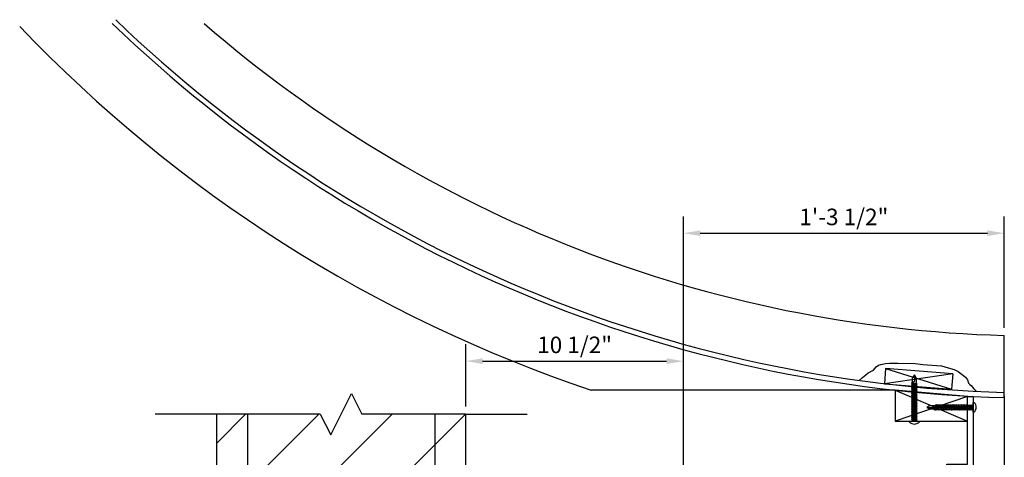
# Model space of a CAD drawing. Extents: x -1191 to 1398, y -396 to 514.
# Drawn here: x 1 to 48, y 90 to 111 of the extents above; entities that cross this region are included whole.
import ezdxf

# ---------------------------------------------------------------- set-up
doc = ezdxf.new("R2010")
doc.units = 0
doc.header["$LTSCALE"] = 0.5
doc.header["$MEASUREMENT"] = 0
doc.layers.get('0').update_dxf_attribs({"linetype": 'CONTINUOUS'})
doc.layers.get('DEFPOINTS').update_dxf_attribs({"linetype": 'CONTINUOUS'})
doc.layers.add('DIM', color=250, linetype='CONTINUOUS')
doc.layers.add('OBJECT', color=7, linetype='CONTINUOUS')
doc.styles.add('TECHNICAL', font='txt')
doc.dimstyles.get("Standard").update_dxf_attribs({"dimtxt": 0.18, "dimasz": 0.18, "dimexe": 0.18, "dimexo": 0.0625, "dimgap": 0.09, "dimtad": 0, "dimtih": 1, "dimtoh": 1, "dimdec": 4, "dimzin": 0, "dimdsep": 46, "dimtxsty": 'Standard', "dimcen": 0.09, "dimadec": 0, "dimazin": 0, "dimtfac": 1, "dimtdec": 4, "dimtofl": 0, "dimtmove": 0, "dimatfit": 3, "dimfxl": 0, "dimtolj": 1, "dimtzin": 0, "dimarcsym": 0})

# ---------------------------------------------------------------- blocks, each defined once
blk = doc.blocks.new('*D58')
at = {"linetype": 'ByBlock'}
for p, q in [((22.484, 92.524), (22.484, 95.526)), ((32.984, 83.746), (32.984, 95.526)), ((23.297, 94.713), (32.172, 94.713))]:
    blk.add_line(p, q, dxfattribs=at)
for points in [[(23.297, 94.849), (23.297, 94.578), (22.484, 94.713)], [(32.172, 94.849), (32.172, 94.578), (32.984, 94.713)]]:
    blk.add_solid(points, dxfattribs=at)
at = {"layer": 'DEFPOINTS', "color": 0, "linetype": 'ByBlock'}
for p in [(32.984, 94.713), (22.484, 92.149), (32.984, 83.371)]:
    blk.add_point(p, dxfattribs=at)
at = {"linetype": 'ByBlock', "insert": (27.734, 95.499), "char_height": 0.8, "attachment_point": 5, "style": 'TECHNICAL'}
blk.add_mtext('\\A1;10 1/2"', dxfattribs=at)
blk = doc.blocks.new('*D59')
at = {"linetype": 'ByBlock'}
for p, q in [((32.984, 84.121), (32.984, 101.708)), ((48.471, 96.33), (48.471, 101.708)), ((33.797, 100.895), (47.659, 100.895))]:
    blk.add_line(p, q, dxfattribs=at)
for points in [[(33.797, 101.031), (33.797, 100.76), (32.984, 100.895)], [(47.659, 101.031), (47.659, 100.76), (48.471, 100.895)]]:
    blk.add_solid(points, dxfattribs=at)
at = {"layer": 'DEFPOINTS', "color": 0, "linetype": 'ByBlock'}
for p in [(48.471, 100.895), (48.471, 95.955), (32.984, 83.746)]:
    blk.add_point(p, dxfattribs=at)
at = {"linetype": 'ByBlock', "insert": (40.728, 101.681), "char_height": 0.8, "attachment_point": 5, "style": 'TECHNICAL'}
blk.add_mtext('\\A1;1\'-3 1/2"', dxfattribs=at)

msp = doc.modelspace()

# ---------------------------------------------------------------- linework, layer by layer
at = {"layer": 'OBJECT', "color": 252}
for p, q in [((48.47133, 92.95388), (48.47133, 95.95504)), ((42.39603, 94.52504), (42.50807, 94.55703)), ((42.50807, 94.55703), (42.74016, 94.59701)), ((42.74016, 94.59701), (42.92423, 94.61301)), ((42.92423, 94.61301), (43.33239, 94.61301)), ((43.33239, 94.61301), (44.16471, 94.59701)), ((44.16471, 94.59701), (44.54086, 94.54903)), ((41.7958, 94.05318), (41.89984, 94.14915)), ((41.89984, 94.14915), (42.02789, 94.21313)), ((42.02789, 94.21313), (42.15593, 94.27711)), ((42.15593, 94.27711), (42.29199, 94.44506)), ((42.29199, 94.44506), (42.39603, 94.52504)), ((42.74478, 94.36531), (42.68357, 93.61781)), ((45.98394, 94.10004), (42.68357, 93.61781)), ((45.98394, 94.10004), (42.74478, 94.36531)), ((42.74478, 94.36531), (45.92273, 93.35255)), ((44.54086, 94.54903), (45.44522, 94.48505)), ((45.44522, 94.48505), (45.76534, 94.38908)), ((45.76534, 94.38908), (46.05345, 94.3091)), ((45.98394, 94.10004), (45.92273, 93.35255)), ((46.05345, 94.3091), (46.23752, 94.21313)), ((46.23752, 94.21313), (46.4456, 94.06918)), ((41.47093, 93.77875), (41.62773, 93.92522)), ((41.62773, 93.92522), (41.7958, 94.05318)), ((43.99684, 93.59305), (44.04699, 93.61386)), ((43.99705, 93.67038), (44.0472, 93.69119)), ((44.26778, 93.62126), (43.99705, 93.67038)), ((43.99705, 93.67038), (44.2176, 93.59168)), ((44.04691, 93.58397), (44.0471, 93.65252)), ((44.04712, 93.6613), (44.0478, 93.91163)), ((44.13352, 94.0498), (44.0478, 93.91163)), ((44.13352, 94.0498), (44.1327, 93.75114)), ((44.21845, 93.90164), (44.13352, 94.0498)), ((44.2176, 93.59168), (44.26778, 93.62126)), ((44.21845, 93.90164), (44.21771, 93.63034)), ((46.4456, 94.06918), (46.60567, 93.93322)), ((46.60567, 93.93322), (46.6937, 93.81326)), ((46.6937, 93.81326), (46.74973, 93.64531)), ((46.74973, 93.64531), (46.81375, 93.58133)), ((43.20098, 93.31329), (28.52956, 93.31329)), ((43.20098, 93.31329), (46.70098, 91.81329)), ((43.99557, 93.12907), (44.04572, 93.14987)), ((43.99557, 93.12907), (44.21612, 93.05036)), ((44.2663, 93.07994), (43.99557, 93.12907)), ((43.99578, 93.2064), (44.04593, 93.2272)), ((43.99578, 93.2064), (44.21633, 93.12769)), ((44.26651, 93.15727), (43.99578, 93.2064)), ((43.99599, 93.28373), (44.04614, 93.30453)), ((43.99599, 93.28373), (44.21654, 93.20502)), ((44.26672, 93.2346), (43.99599, 93.28373)), ((43.9962, 93.36106), (44.04635, 93.38186)), ((43.9962, 93.36106), (44.21675, 93.28235)), ((44.26693, 93.31193), (43.9962, 93.36106)), ((43.99641, 93.43839), (44.04657, 93.4592)), ((43.99641, 93.43839), (44.21697, 93.35968)), ((44.26714, 93.38926), (43.99641, 93.43839)), ((43.99663, 93.51572), (44.04678, 93.53653)), ((43.99663, 93.51572), (44.21718, 93.43702)), ((44.26735, 93.4666), (43.99663, 93.51572)), ((44.26757, 93.54393), (43.99684, 93.59305)), ((43.99684, 93.59305), (44.21739, 93.51435)), ((44.04564, 93.11998), (44.04583, 93.18854)), ((44.04585, 93.19731), (44.04604, 93.26587)), ((44.04606, 93.27464), (44.04625, 93.3432)), ((44.04627, 93.35197), (44.04646, 93.42053)), ((44.04648, 93.4293), (44.04667, 93.49786)), ((44.0467, 93.50663), (44.04688, 93.57519)), ((44.21633, 93.12769), (44.26651, 93.15727)), ((44.21654, 93.20502), (44.21644, 93.16636)), ((44.21654, 93.20502), (44.26672, 93.2346)), ((44.21675, 93.28235), (44.21665, 93.24369)), ((44.21675, 93.28235), (44.26693, 93.31193)), ((44.21697, 93.35968), (44.21686, 93.32102)), ((44.21697, 93.35968), (44.26714, 93.38926)), ((44.21718, 93.43702), (44.21707, 93.39835)), ((44.21718, 93.43702), (44.26735, 93.4666)), ((44.21718, 93.43702), (44.26735, 93.4666)), ((44.21739, 93.51435), (44.21728, 93.47568)), ((44.21739, 93.51435), (44.26757, 93.54393)), ((44.2176, 93.59168), (44.2175, 93.55301)), ((46.81375, 93.58133), (46.87777, 93.53334)), ((46.87777, 93.53334), (46.9418, 93.46136)), ((46.9418, 93.46136), (47.00582, 93.38139)), ((47.00582, 93.38139), (47.03784, 93.3414)), ((47.03784, 93.3414), (47.06984, 93.30941)), ((47.06984, 93.30941), (47.09283, 93.25634)), ((46.70098, 93.01203), (43.20098, 91.81329)), ((43.9943, 92.66508), (44.04445, 92.68589)), ((44.26503, 92.61596), (43.9943, 92.66508)), ((43.9943, 92.66508), (44.21485, 92.58638)), ((43.99451, 92.74241), (44.04466, 92.76322)), ((44.26524, 92.69329), (43.99451, 92.74241)), ((43.99451, 92.74241), (44.21506, 92.66371)), ((43.99472, 92.81974), (44.04487, 92.84055)), ((44.26545, 92.77062), (43.99472, 92.81974)), ((43.99472, 92.81974), (44.21527, 92.74104)), ((43.99493, 92.89707), (44.04508, 92.91788)), ((44.26566, 92.84795), (43.99493, 92.89707)), ((43.99493, 92.89707), (44.21548, 92.81837)), ((43.99514, 92.9744), (44.0453, 92.99521)), ((43.99514, 92.9744), (44.2157, 92.8957)), ((44.26587, 92.92528), (43.99514, 92.9744)), ((43.99536, 93.05174), (44.04551, 93.07254)), ((43.99536, 93.05174), (44.21591, 92.97303)), ((44.26608, 93.00261), (43.99536, 93.05174)), ((44.04437, 92.656), (44.04456, 92.72455)), ((44.04458, 92.73333), (44.04477, 92.80188)), ((44.04479, 92.81066), (44.04498, 92.87921)), ((44.045, 92.88799), (44.04519, 92.95655)), ((44.04521, 92.96532), (44.0454, 93.03388)), ((44.04543, 93.04265), (44.04561, 93.11121)), ((44.21506, 92.66371), (44.21496, 92.62504)), ((44.21506, 92.66371), (44.26524, 92.69329)), ((44.21527, 92.74104), (44.21517, 92.70237)), ((44.21527, 92.74104), (44.26545, 92.77062)), ((44.21548, 92.81837), (44.21538, 92.7797)), ((44.21548, 92.81837), (44.26566, 92.84795)), ((44.2157, 92.8957), (44.21559, 92.85703)), ((44.2157, 92.8957), (44.26587, 92.92528)), ((44.2157, 92.8957), (44.26587, 92.92528)), ((44.21591, 92.97303), (44.2158, 92.93437)), ((44.21591, 92.97303), (44.26608, 93.00261)), ((44.21612, 93.05036), (44.21601, 93.0117)), ((44.21612, 93.05036), (44.2663, 93.07994)), ((44.21633, 93.12769), (44.21623, 93.08903)), ((46.97117, 92.24336), (46.97246, 92.71211)), ((46.97246, 92.71211), (47.01933, 92.71198)), ((48.47133, 93.03458), (48.47133, 77.0631)), ((43.99303, 92.2011), (44.04318, 92.2219)), ((44.26376, 92.15197), (43.99303, 92.2011)), ((43.99303, 92.2011), (44.21358, 92.12239)), ((43.99324, 92.27843), (44.04339, 92.29923)), ((43.99324, 92.27843), (44.21379, 92.19972)), ((44.26397, 92.2293), (43.99324, 92.27843)), ((43.99345, 92.35576), (44.0436, 92.37656)), ((43.99345, 92.35576), (44.214, 92.27705)), ((44.26418, 92.30663), (43.99345, 92.35576)), ((43.99366, 92.43309), (44.04381, 92.4539)), ((43.99366, 92.43309), (44.21421, 92.35439)), ((44.26439, 92.38397), (43.99366, 92.43309)), ((43.99387, 92.51042), (44.04403, 92.53123)), ((44.2646, 92.4613), (43.99387, 92.51042)), ((43.99387, 92.51042), (44.21443, 92.43172)), ((43.99409, 92.58775), (44.04424, 92.60856)), ((44.26481, 92.53863), (43.99409, 92.58775)), ((43.99409, 92.58775), (44.21464, 92.50905)), ((44.04289, 92.11468), (44.04307, 92.18324)), ((44.0431, 92.19201), (44.04328, 92.26057)), ((44.04331, 92.26934), (44.0435, 92.3379)), ((44.04352, 92.34667), (44.04371, 92.41523)), ((44.04373, 92.424), (44.04392, 92.49256)), ((44.04394, 92.50133), (44.04413, 92.56989)), ((44.04416, 92.57867), (44.04434, 92.64722)), ((44.21379, 92.19972), (44.21368, 92.16106)), ((44.21379, 92.19972), (44.26397, 92.2293)), ((44.214, 92.27705), (44.2139, 92.23839)), ((44.214, 92.27705), (44.26418, 92.30663)), ((44.21421, 92.35439), (44.21411, 92.31572)), ((44.21421, 92.35439), (44.26439, 92.38397)), ((44.21443, 92.43172), (44.21432, 92.39305)), ((44.21443, 92.43172), (44.2646, 92.4613)), ((44.21464, 92.50905), (44.21453, 92.47038)), ((44.21464, 92.50905), (44.26481, 92.53863)), ((44.21485, 92.58638), (44.21474, 92.54771)), ((44.21485, 92.58638), (44.26503, 92.61596)), ((44.88347, 92.56504), (44.73531, 92.48011)), ((44.73531, 92.48011), (44.87348, 92.39439)), ((44.73531, 92.48011), (45.03397, 92.47929)), ((45.12381, 92.39371), (44.87348, 92.39439)), ((44.88347, 92.56504), (45.15476, 92.5643)), ((45.11473, 92.34364), (45.09392, 92.39379)), ((45.16385, 92.61437), (45.11473, 92.34364)), ((45.11473, 92.34364), (45.19343, 92.56419)), ((45.20114, 92.3935), (45.13259, 92.39368)), ((45.19343, 92.56419), (45.16385, 92.61437)), ((45.19206, 92.34343), (45.17125, 92.39358)), ((45.24118, 92.61415), (45.19206, 92.34343)), ((45.19206, 92.34343), (45.27076, 92.56398)), ((45.19343, 92.56419), (45.2321, 92.56408)), ((45.27847, 92.39328), (45.20992, 92.39347)), ((45.27076, 92.56398), (45.24118, 92.61415)), ((45.26939, 92.34321), (45.24858, 92.39337)), ((45.31851, 92.61394), (45.26939, 92.34321)), ((45.26939, 92.34321), (45.34809, 92.56377)), ((45.27076, 92.56398), (45.30943, 92.56387)), ((45.3558, 92.39307), (45.28725, 92.39326)), ((45.34809, 92.56377), (45.31851, 92.61394)), ((45.34809, 92.56377), (45.31851, 92.61394)), ((45.34672, 92.343), (45.32591, 92.39315)), ((45.39584, 92.61373), (45.34672, 92.343)), ((45.34672, 92.343), (45.42542, 92.56355)), ((45.34809, 92.56377), (45.38676, 92.56366)), ((45.43313, 92.39286), (45.36458, 92.39305)), ((45.42542, 92.56355), (45.39584, 92.61373)), ((45.42405, 92.34279), (45.40324, 92.39294)), ((45.47317, 92.61352), (45.42405, 92.34279)), ((45.42405, 92.34279), (45.50275, 92.56334)), ((45.42542, 92.56355), (45.46409, 92.56345)), ((45.51047, 92.39265), (45.44191, 92.39284)), ((45.50275, 92.56334), (45.47317, 92.61352)), ((45.50138, 92.34258), (45.48057, 92.39273)), ((45.5505, 92.61331), (45.50138, 92.34258)), ((45.50138, 92.34258), (45.58008, 92.56313)), ((45.50275, 92.56334), (45.54142, 92.56324)), ((45.5878, 92.39244), (45.51924, 92.39263)), ((45.58008, 92.56313), (45.5505, 92.61331)), ((45.57871, 92.34237), (45.5579, 92.39252)), ((45.62783, 92.6131), (45.57871, 92.34237)), ((45.57871, 92.34237), (45.65741, 92.56292)), ((45.58008, 92.56313), (45.61875, 92.56303)), ((45.66513, 92.39223), (45.59657, 92.39241)), ((45.65741, 92.56292), (45.62783, 92.6131)), ((45.65604, 92.34216), (45.63523, 92.39231)), ((45.70517, 92.61288), (45.65604, 92.34216)), ((45.65604, 92.34216), (45.73475, 92.56271)), ((45.65741, 92.56292), (45.69608, 92.56281)), ((45.74246, 92.39201), (45.6739, 92.3922)), ((45.73475, 92.56271), (45.70517, 92.61288)), ((45.73337, 92.34194), (45.71257, 92.3921)), ((45.7825, 92.61267), (45.73337, 92.34194)), ((45.73337, 92.34194), (45.81208, 92.5625)), ((45.73475, 92.56271), (45.77341, 92.5626)), ((45.81979, 92.3918), (45.75123, 92.39199)), ((45.81208, 92.5625), (45.7825, 92.61267)), ((45.8107, 92.34173), (45.7899, 92.39188)), ((45.85983, 92.61246), (45.8107, 92.34173)), ((45.8107, 92.34173), (45.88941, 92.56228)), ((45.81208, 92.5625), (45.85074, 92.56239)), ((45.89712, 92.39159), (45.82856, 92.39178)), ((45.88941, 92.56228), (45.85983, 92.61246)), ((45.88941, 92.56228), (45.85983, 92.61246)), ((45.88803, 92.34152), (45.86723, 92.39167)), ((45.93716, 92.61225), (45.88803, 92.34152)), ((45.88803, 92.34152), (45.96674, 92.56207)), ((45.88941, 92.56228), (45.92807, 92.56218)), ((45.97445, 92.39138), (45.90589, 92.39157)), ((45.96674, 92.56207), (45.93716, 92.61225)), ((45.96536, 92.34131), (45.94456, 92.39146)), ((46.01449, 92.61204), (45.96536, 92.34131)), ((45.96536, 92.34131), (46.04407, 92.56186)), ((45.96674, 92.56207), (46.0054, 92.56197)), ((46.05178, 92.39117), (45.98322, 92.39136)), ((46.04407, 92.56186), (46.01449, 92.61204)), ((46.0427, 92.3411), (46.02189, 92.39125)), ((46.09182, 92.61183), (46.0427, 92.3411)), ((46.0427, 92.3411), (46.1214, 92.56165)), ((46.04407, 92.56186), (46.08273, 92.56176)), ((46.12911, 92.39096), (46.06055, 92.39114)), ((46.1214, 92.56165), (46.09182, 92.61183)), ((46.12003, 92.34089), (46.09922, 92.39104)), ((46.16915, 92.61161), (46.12003, 92.34089)), ((46.12003, 92.34089), (46.19873, 92.56144)), ((46.1214, 92.56165), (46.16006, 92.56154)), ((46.20644, 92.39074), (46.13788, 92.39093)), ((46.19873, 92.56144), (46.16915, 92.61161)), ((46.19736, 92.34067), (46.17655, 92.39083)), ((46.24648, 92.6114), (46.19736, 92.34067)), ((46.19736, 92.34067), (46.27606, 92.56123)), ((46.19873, 92.56144), (46.2374, 92.56133)), ((46.28377, 92.39053), (46.21522, 92.39072)), ((46.27606, 92.56123), (46.24648, 92.6114)), ((46.27469, 92.34046), (46.25388, 92.39061)), ((46.32381, 92.61119), (46.27469, 92.34046)), ((46.27469, 92.34046), (46.35339, 92.56101)), ((46.27606, 92.56123), (46.31473, 92.56112)), ((46.3611, 92.39032), (46.29255, 92.39051)), ((46.35339, 92.56101), (46.32381, 92.61119)), ((46.35202, 92.34025), (46.33121, 92.3904)), ((46.40114, 92.61098), (46.35202, 92.34025)), ((46.35202, 92.34025), (46.43072, 92.5608)), ((46.35339, 92.56101), (46.39206, 92.56091)), ((46.43843, 92.39011), (46.36988, 92.3903)), ((46.43072, 92.5608), (46.40114, 92.61098)), ((46.42935, 92.34004), (46.40854, 92.39019)), ((46.47847, 92.61077), (46.42935, 92.34004)), ((46.42935, 92.34004), (46.50805, 92.56059)), ((46.43072, 92.5608), (46.46939, 92.5607)), ((46.51576, 92.3899), (46.44721, 92.39009)), ((46.50805, 92.56059), (46.47847, 92.61077)), ((46.50668, 92.33983), (46.48587, 92.38998)), ((46.5558, 92.61056), (46.50668, 92.33983)), ((46.50668, 92.33983), (46.58538, 92.56038)), ((46.50805, 92.56059), (46.54672, 92.56049)), ((46.5931, 92.38969), (46.52454, 92.38987)), ((46.58538, 92.56038), (46.5558, 92.61056)), ((46.58401, 92.33962), (46.5632, 92.38977)), ((46.63313, 92.61034), (46.58401, 92.33962)), ((46.58401, 92.33962), (46.66271, 92.56017)), ((46.58538, 92.56038), (46.62405, 92.56027)), ((46.67043, 92.38947), (46.60187, 92.38966)), ((46.66271, 92.56017), (46.63313, 92.61034)), ((46.66134, 92.3394), (46.64053, 92.38956)), ((46.71047, 92.61013), (46.66134, 92.3394)), ((46.66134, 92.3394), (46.74005, 92.55996)), ((46.66271, 92.56017), (46.70138, 92.56006)), ((46.74776, 92.38926), (46.6792, 92.38945)), ((46.74005, 92.55996), (46.71047, 92.61013)), ((46.73867, 92.33919), (46.71787, 92.38934)), ((46.7878, 92.60992), (46.73867, 92.33919)), ((46.73867, 92.33919), (46.81738, 92.55974)), ((46.74005, 92.55996), (46.77871, 92.55985)), ((46.82509, 92.38905), (46.75653, 92.38924)), ((46.81738, 92.55974), (46.7878, 92.60992)), ((46.816, 92.33898), (46.7952, 92.38913)), ((46.86513, 92.60971), (46.816, 92.33898)), ((46.816, 92.33898), (46.89471, 92.55953)), ((46.81738, 92.55974), (46.85604, 92.55964)), ((46.90242, 92.38884), (46.83386, 92.38903)), ((46.89471, 92.55953), (46.86513, 92.60971)), ((46.89333, 92.33877), (46.87253, 92.38892)), ((46.94246, 92.6095), (46.89333, 92.33877)), ((46.89333, 92.33877), (46.97204, 92.55932)), ((46.89471, 92.55953), (46.93337, 92.55943)), ((46.97157, 92.38865), (46.91119, 92.38882)), ((46.97204, 92.55932), (46.94246, 92.6095)), ((47.01805, 92.24323), (46.97117, 92.24336)), ((10.46413, 92.14909), (7.48816, 92.14909)), ((10.46413, 51.33197), (10.46413, 92.14909)), ((10.46413, 90.75466), (11.85856, 92.14909)), ((10.46413, 87.21913), (15.3941, 92.14909)), ((10.46413, 83.68359), (18.92963, 92.14909)), ((10.46413, 80.14806), (22.46516, 92.14909)), ((15.46465, 92.14909), (10.46413, 92.14909)), ((11.96413, 51.33197), (11.96413, 92.14909)), ((22.46516, 92.14909), (17.46465, 92.14909)), ((21.00427, 51.33197), (21.00427, 92.14909)), ((21.00427, 51.33197), (21.00427, 92.14909)), ((22.46516, 92.14909), (25.44114, 92.14909)), ((22.4842, 51.33197), (22.4842, 92.14909)), ((43.89664, 91.76706), (43.89677, 91.81393)), ((43.89677, 91.81393), (44.36552, 91.81265)), ((43.99218, 91.89177), (44.04233, 91.91258)), ((44.26291, 91.84265), (43.99218, 91.89177)), ((43.99218, 91.89177), (44.21273, 91.81307)), ((43.99239, 91.9691), (44.04254, 91.98991)), ((43.99239, 91.9691), (44.21294, 91.8904)), ((44.26312, 91.91998), (43.99239, 91.9691)), ((43.9926, 92.04644), (44.04276, 92.06724)), ((43.9926, 92.04644), (44.21316, 91.96773)), ((44.26333, 91.99731), (43.9926, 92.04644)), ((43.99282, 92.12377), (44.04297, 92.14457)), ((43.99282, 92.12377), (44.21337, 92.04506)), ((44.26354, 92.07464), (43.99282, 92.12377)), ((44.04206, 91.81354), (44.04223, 91.87392)), ((44.04225, 91.88269), (44.04244, 91.95125)), ((44.04246, 91.96002), (44.04265, 92.02858)), ((44.04267, 92.03735), (44.04286, 92.10591)), ((44.21273, 91.81307), (44.26291, 91.84265)), ((44.21294, 91.8904), (44.21284, 91.85174)), ((44.21294, 91.8904), (44.26312, 91.91998)), ((44.21316, 91.96773), (44.21305, 91.92907)), ((44.21316, 91.96773), (44.26333, 91.99731)), ((44.21337, 92.04506), (44.21326, 92.0064)), ((44.21337, 92.04506), (44.26354, 92.07464)), ((44.21358, 92.12239), (44.21347, 92.08373)), ((44.21358, 92.12239), (44.26376, 92.15197)), ((44.36552, 91.81265), (44.36539, 91.76578))]:
    msp.add_line(p, q, dxfattribs=at)
for points in [[(42.68357, 93.61781), (45.92273, 93.35255)], [(15.46465, 92.14909), (15.96465, 91.14909), (16.96465, 93.14909), (17.46465, 92.14909)]]:
    msp.add_lwpolyline(points, dxfattribs=at)
msp.add_lwpolyline([(46.70098, 93.01203), (43.20098, 93.31329), (43.20098, 91.81329), (46.70098, 91.81329)], close=True, dxfattribs=at)
msp.add_lwpolyline([(29.2342, 83.64156), (29.2342, 84.64156), (32.9842, 84.64156), (32.9842, 83.64156), (42.68125, 83.64156, -0.6729147), (43.76238, 83.64156), (45.70098, 83.64156), (45.70098, 89.72752), (46.70111, 89.72752), (46.70098, 93.01203), (46.97181, 93.01203), (46.97181, 89.45669), (45.97181, 89.45669), (45.97181, 83.37072), (43.47181, 83.37072), (43.47181, 83.70406), (42.97181, 83.70406), (42.97181, 83.37072), (22.75504, 83.37072), (22.75504, 81.45406), (22.4842, 81.45406), (22.4842, 83.64156)], format="xyb", close=True, dxfattribs=at)
for centre, radius, start, end in [((50.22086, 157.43015), 64.25, 225.9997439, 268.4396395), ((50.22086, 157.76085), 68, 223.5754464, 251.3981583), ((50.22086, 157.43015), 64.5, 225.9997439, 268.4456889), ((50.22086, 157.43015), 61.5, 228.9752655, 268.3698488), ((44.06722, 93.77274), 0.06896, 253.164406, 341.742536), ((46.7739, 92.47828), 0.3389, 316.088798, 43.597499), ((45.01237, 92.4138), 0.06896, 343.164406, 71.742536), ((44.13169, 92.01121), 0.3389, 226.088798, 313.597499)]:
    msp.add_arc(centre, radius, start, end, dxfattribs=at)

# ---------------------------------------------------------------- dimensions: what is measured, and where the dimension line sits
at = {"layer": 'DIM'}
for base, p1, p2, picture, middle in [((48.47133, 100.89519), (32.9842, 83.74572), (48.47133, 95.95504), '*D59', (40.72777, 101.68104)), ((32.9842, 94.7131), (22.4842, 92.14909), (32.9842, 83.37072), '*D58', (27.7342, 95.49895))]:
    dim = msp.add_linear_dim(base=base, p1=p1, p2=p2, dimstyle='Standard', override={"dimtxt": 0.8, "dimasz": 0.8125, "dimexe": 0.8125, "dimexo": 0.375, "dimgap": 0.375, "dimtad": 1, "dimlfac": -1, "dimzin": 3, "dimlunit": 4, "dimtxsty": 'TECHNICAL', "dimcen": 0, "dimdle": 0.8125, "dimclrd": 256, "dimclre": 256, "dimclrt": 256, "dimtdec": 0, "dimfrac": 2, "dimtzin": 1}, dxfattribs=at)
    dim.commit()
    dim.dimension.update_dxf_attribs({"geometry": picture, "text_midpoint": middle})

doc.saveas('drawing.dxf')
